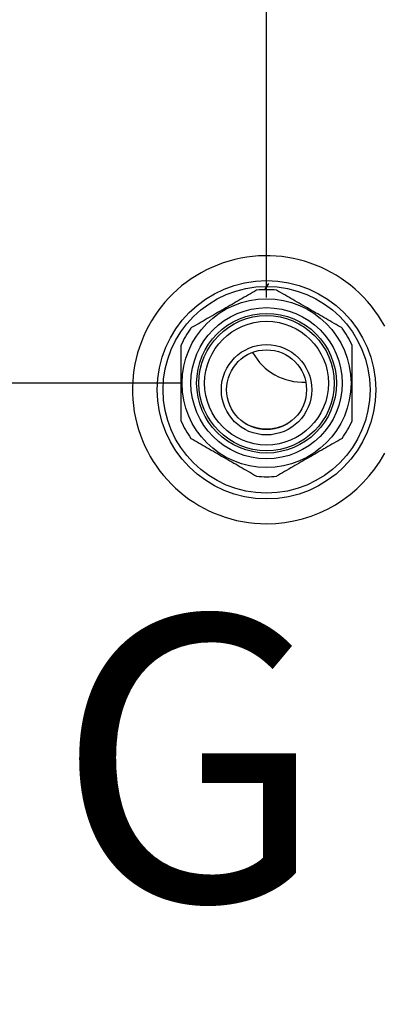
# Model space of a CAD drawing. Units: millimetres. Extents: x 1989 to 8816, y -97 to 3070.
# Drawn here: x 4479 to 4542, y 2098 to 2271 of the extents above; entities that cross this region are included whole.
import ezdxf

# ---------------------------------------------------------------- set-up
doc = ezdxf.new("R2010")
doc.units = ezdxf.units.MM
doc.layers.add('Didascalia', color=7, linetype='Continuous')
doc.layers.add('quote', color=7, linetype='Continuous')
doc.styles.get("Standard").update_dxf_attribs({"font": 'arial.ttf'})
doc.dimstyles.new('GAHP', dxfattribs={"dimtxt": 35, "dimasz": 35, "dimexe": 15, "dimexo": 15, "dimgap": 15, "dimtad": 1, "dimdec": 0, "dimzin": 0, "dimtxsty": 'Standard', "dimcen": 3, "dimadec": 0, "dimazin": 0, "dimtfac": 1, "dimtdec": 0, "dimtmove": 2, "dimatfit": 3, "dimfxl": 1, "dimtzin": 0, "dimarcsym": 0})

# ---------------------------------------------------------------- blocks, each defined once
blk = doc.blocks.new('*D26')
at = {"layer": 'Defpoints', "color": 0, "transparency": 16777216}
for p in [(4090.49, 2749.39), (4090.49, 2547.89), (4522.19, 2206.89)]:
    blk.add_point(p, dxfattribs=at)
at = {"layer": 'quote', "color": 0, "lineweight": -2, "transparency": 16777216}
for p, q in [((4090.49, 2562.89), (4090.49, 2764.39)), ((4522.19, 2221.89), (4522.19, 2764.39)), ((4487.19, 2749.39), (4125.49, 2749.39))]:
    blk.add_line(p, q, dxfattribs=at)
at = {"layer": 'quote', "color": 0, "transparency": 16777216}
for points in [[(4125.49, 2755.22), (4125.49, 2743.55), (4090.49, 2749.39)], [(4487.19, 2755.22), (4487.19, 2743.55), (4522.19, 2749.39)]]:
    blk.add_solid(points, dxfattribs=at)
at = {"layer": 'quote', "color": 0, "transparency": 16777216, "insert": (4306.34, 2782.27), "char_height": 35, "attachment_point": 5}
blk.add_mtext('432', dxfattribs=at)
blk = doc.blocks.new('*D27')
at = {"layer": 'Defpoints', "color": 0, "transparency": 16777216}
for p in [(4522.19, 2206.89), (4001.74, 1271.39), (4101.74, 1271.39)]:
    blk.add_point(p, dxfattribs=at)
at = {"layer": 'quote', "color": 0, "lineweight": -2, "transparency": 16777216}
for p, q in [((4507.19, 2206.89), (3986.74, 2206.89)), ((4001.74, 2171.89), (4001.74, 1306.39)), ((4086.74, 1271.39), (3986.74, 1271.39))]:
    blk.add_line(p, q, dxfattribs=at)
at = {"layer": 'quote', "color": 0, "transparency": 16777216}
for points in [[(3995.91, 2171.89), (4007.58, 2171.89), (4001.74, 2206.89)], [(3995.91, 1306.39), (4007.58, 1306.39), (4001.74, 1271.39)]]:
    blk.add_solid(points, dxfattribs=at)
at = {"layer": 'quote', "color": 0, "transparency": 16777216, "insert": (3968.86, 1739.14), "char_height": 35, "attachment_point": 5, "rotation": 90}
blk.add_mtext('935', dxfattribs=at)
blk = doc.blocks.new('*D28')
at = {"layer": 'Defpoints', "color": 0, "transparency": 16777216}
for p in [(4057.9, 2144.42), (4786.99, 1404.39), (4786.99, 1071.39)]:
    blk.add_point(p, dxfattribs=at)
at = {"layer": 'quote', "color": 0, "lineweight": -2, "transparency": 16777216}
for p, q in [((4057.9, 2129.42), (4057.9, 1056.39)), ((4786.99, 1389.39), (4786.99, 1056.39)), ((4092.9, 1071.39), (4751.99, 1071.39))]:
    blk.add_line(p, q, dxfattribs=at)
at = {"layer": 'quote', "color": 0, "transparency": 16777216}
for points in [[(4092.9, 1077.22), (4092.9, 1065.55), (4057.9, 1071.39)], [(4751.99, 1077.22), (4751.99, 1065.55), (4786.99, 1071.39)]]:
    blk.add_solid(points, dxfattribs=at)
at = {"layer": 'quote', "color": 0, "transparency": 16777216, "insert": (4422.45, 1104.26), "char_height": 35, "attachment_point": 5}
blk.add_mtext('729', dxfattribs=at)
blk = doc.blocks.new('GAHP_GS_Plus_Out_lato_sinistro')
blk.add_line((420.79, 953), (420.1, 951.9))
for centre, radius in [((420.45, 934.35), 19.15), ((420.45, 934.35), 18.13), ((420.45, 935.5), 14.8), ((420.45, 935.5), 13.25), ((420.45, 935.5), 12.25), ((420.45, 935.5), 11.85), ((420.45, 935.5), 10.85), ((420.45, 934.35), 7.92), ((420.45, 934.35), 7)]:
    blk.add_circle(centre, radius)
for centre, radius, start, end in [((420.45, 934.35), 23.5, 28.2548, 270), ((420.45, 935.5), 16.4, 83.8462, 96.1538), ((420.45, 935.5), 16.4, 143.8462, 156.1538), ((420.45, 935.5), 16.4, 23.8462, 36.1538), ((426.84, 945.75), 10.08, 208.7481, 272.7542), ((420.45, 935.5), 16.4, 203.8462, 216.1538), ((420.45, 935.5), 8, 242.5906, 297.8747), ((420.45, 935.5), 16.4, 323.8462, 336.1538), ((420.45, 934.35), 23.5, 270, 331.7452), ((420.45, 935.5), 16.4, 263.8462, 276.1538)]:
    blk.add_arc(centre, radius, start, end)
for points in [[(418.69, 951.81), (417.75, 951.26), (416.79, 950.71), (414.88, 949.6), (413.92, 949.05), (412.47, 948.22), (411.99, 947.94), (411.02, 947.38), (410.53, 947.1), (409.09, 946.26), (408.14, 945.72), (407.21, 945.18)], [(433.69, 945.18), (432.75, 945.72), (431.8, 946.27), (429.89, 947.37), (428.93, 947.92), (427.49, 948.76), (427.01, 949.03), (426.04, 949.59), (425.55, 949.87), (424.11, 950.71), (423.16, 951.26), (422.21, 951.81)], [(405.45, 942.13), (405.45, 941.04), (405.45, 939.94), (405.45, 937.74), (405.45, 936.64), (405.45, 934.97), (405.45, 934.41), (405.45, 933.29), (405.45, 932.73), (405.45, 931.07), (405.45, 929.96), (405.45, 928.87)], [(435.45, 928.87), (435.45, 929.96), (435.45, 931.06), (435.45, 933.26), (435.45, 934.36), (435.45, 936.03), (435.45, 936.59), (435.45, 937.71), (435.45, 938.27), (435.45, 939.93), (435.45, 941.04), (435.45, 942.13)], [(407.21, 925.82), (408.15, 925.28), (409.1, 924.73), (411.01, 923.63), (411.97, 923.08), (413.41, 922.24), (413.89, 921.97), (414.86, 921.41), (415.35, 921.13), (416.79, 920.29), (417.74, 919.74), (418.69, 919.19)], [(433.69, 925.82), (432.75, 925.28), (431.79, 924.73), (429.88, 923.62), (428.92, 923.07), (427.47, 922.23), (426.99, 921.96), (426.02, 921.4), (425.53, 921.12), (424.09, 920.28), (423.14, 919.73), (422.21, 919.19)]]:
    blk.add_open_spline(points, degree=3, knots=[0, 0, 0, 0, 0.25, 0.25, 0.5, 0.5, 0.625, 0.625, 0.75, 0.75, 1, 1, 1, 1])
blk = doc.blocks.new('*D38')
at = {"layer": 'Defpoints', "color": 0, "transparency": 16777216}
for p in [(4057.9, 2144.42), (4786.99, 1123.08), (4786.99, 1071.39)]:
    blk.add_point(p, dxfattribs=at)
at = {"layer": 'quote', "color": 0, "lineweight": -2, "transparency": 16777216}
for p, q in [((4057.9, 2129.42), (4057.9, 1056.39)), ((4786.99, 1108.08), (4786.99, 1056.39)), ((4092.9, 1071.39), (4751.99, 1071.39))]:
    blk.add_line(p, q, dxfattribs=at)
at = {"layer": 'quote', "color": 0, "transparency": 16777216}
for points in [[(4092.9, 1077.22), (4092.9, 1065.55), (4057.9, 1071.39)], [(4751.99, 1077.22), (4751.99, 1065.55), (4786.99, 1071.39)]]:
    blk.add_solid(points, dxfattribs=at)
at = {"layer": 'quote', "color": 0, "transparency": 16777216, "insert": (4422.45, 1104.26), "char_height": 35, "attachment_point": 5}
blk.add_mtext('729', dxfattribs=at)

msp = doc.modelspace()

# ---------------------------------------------------------------- block references
msp.add_blockref('GAHP_GS_Plus_Out_lato_sinistro', (4101.74, 1271.39))

# ---------------------------------------------------------------- texts
at = {"layer": 'Didascalia', "insert": (4508.89, 2166.08), "char_height": 50, "attachment_point": 2}
msp.add_mtext_dynamic_manual_height_columns('G', width=74.7862, gutter_width=250, heights=[0], dxfattribs=at)

# ---------------------------------------------------------------- dimensions: what is measured, and where the dimension line sits
at = {"layer": 'quote'}
for base, p1, p2, picture, middle in [((4090.49, 2749.39), (4522.19, 2206.89), (4090.49, 2547.89), '*D26', (4306.34, 2782.27)), ((4786.99, 1071.39), (4057.9, 2144.42), (4786.99, 1404.39), '*D28', (4422.45, 1104.26)), ((4786.99, 1071.39), (4057.9, 2144.42), (4786.99, 1123.08), '*D38', (4422.45, 1104.26))]:
    dim = msp.add_linear_dim(base=base, p1=p1, p2=p2, dimstyle='GAHP', dxfattribs=at)
    dim.commit()
    dim.dimension.update_dxf_attribs({"geometry": picture, "text_midpoint": middle})
dim = msp.add_linear_dim(base=(4001.74473, 1271.38602), p1=(4522.19473, 2206.88597), p2=(4101.74473, 1271.38602), angle=90, dimstyle='GAHP', dxfattribs=at)
dim.commit()
dim.dimension.update_dxf_attribs({"geometry": '*D27', "text_midpoint": (3968.86274, 1739.136)})

doc.saveas('drawing.dxf')
